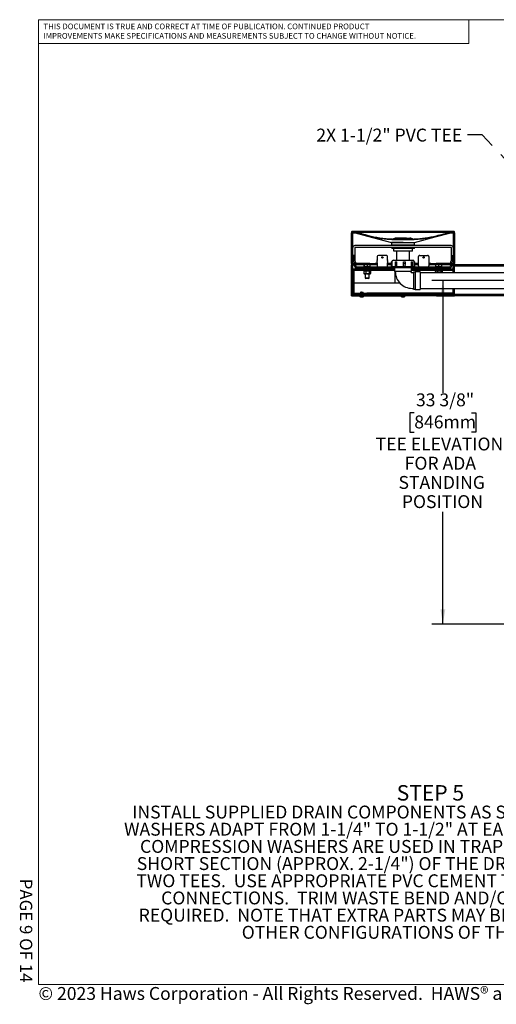
# Model space of a CAD drawing. Units: inches. Extents: x 0.2 to 10.8, y 0.2 to 8.2.
# Drawn here: x 0.2 to 4, y 0.2 to 8.2 of the extents above; entities that cross this region are included whole.
import ezdxf

# ---------------------------------------------------------------- set-up
doc = ezdxf.new("R2010")
doc.units = ezdxf.units.IN
doc.header["$MEASUREMENT"] = 0
doc.linetypes.add('PHANTOM', pattern=[0.5, 0.25, -0.05, 0.05, -0.05, 0.05, -0.05])
for name, color, linetype, lineweight in [('BORDER', 7, 'Continuous', 35), ('DIM', 7, 'Continuous', 25), ('TXT', 7, 'PHANTOM', 50)]:
    doc.layers.add(name, color=color, linetype=linetype, lineweight=lineweight)
doc.layers.add('PAGE_NUMBERS', color=7, linetype='Continuous')
doc.styles.add('SLDTEXTSTYLE0', font='ARIAL.TTF', dxfattribs={"width": 0.948})
doc.styles.add('SLDTEXTSTYLE1', font='ARIALBD.TTF', dxfattribs={"width": 0.948})
doc.styles.add('SLDTEXTSTYLE2', font='ARIAL.TTF')
doc.styles.get("Standard").update_dxf_attribs({"font": 'ARIAL.TTF'})
doc.dimstyles.new('SLDDIMSTYLE0', dxfattribs={"dimtxt": 0.101115, "dimasz": 0.12, "dimexe": 0, "dimexo": 0.0625, "dimgap": 0.025279, "dimtad": 0, "dimtih": 1, "dimtoh": 1, "dimdec": 6, "dimlfac": 12, "dimrnd": 1e-09, "dimzin": 12, "dimdsep": 46, "dimlunit": 5, "dimtxsty": 'SLDTEXTSTYLE0', "dimsah": 1, "dimcen": 0.09, "dimadec": 0, "dimazin": 3, "dimtfac": 1, "dimtdec": 3, "dimtofl": 0, "dimtmove": 0, "dimatfit": 3, "dimfxl": 0, "dimfrac": 2, "dimtolj": 1, "dimtzin": 12, "dimarcsym": 0})
doc.dimstyles.new('SLDDIMSTYLE1', dxfattribs={"dimtxt": 0.18, "dimasz": 0.12, "dimexe": 0, "dimexo": 0.0625, "dimgap": 0, "dimtad": 0, "dimtih": 1, "dimtoh": 1, "dimdec": 0, "dimrnd": 1e-09, "dimzin": 0, "dimdsep": 46, "dimlunit": 5, "dimtxsty": 'Standard', "dimsah": 1, "dimcen": 0.09, "dimadec": 0, "dimazin": 0, "dimtfac": 0.12, "dimtdec": 0, "dimtofl": 0, "dimtmove": 0, "dimatfit": 3, "dimfxl": 0, "dimfrac": 2, "dimtolj": 1, "dimtzin": 0, "dimarcsym": 0})

# ---------------------------------------------------------------- blocks, each defined once
blk = doc.blocks.new('SW_NOTE_0_8')
at = {"layer": 'TXT', "color": 0, "attachment_point": 2}
for s, insert, char_height, style in [('STEP 5', (0.293, 0.1611), 0.125, 'SLDTEXTSTYLE1'), ('INSTALL SUPPLIED DRAIN COMPONENTS AS SHOWN.  RED COMPRESSION', (0.3119, -0.0046), 0.104167, 'SLDTEXTSTYLE0'), ('WASHERS ADAPT FROM 1-1/4" TO 1-1/2" AT EACH DRAIN TAIL PIECE.  BLACK', (0.3142, -0.1435), 0.104167, 'SLDTEXTSTYLE0'), ('COMPRESSION WASHERS ARE USED IN TRAP ADAPTERS AT TEES.  CUT A', (0.317, -0.2824), 0.104167, 'SLDTEXTSTYLE0'), ('SHORT SECTION (APPROX. 2-1/4") OF THE DRAIN PIPE TO CONNECT THE ', (0.3052, -0.4213), 0.104167, 'SLDTEXTSTYLE0'), ('TWO TEES.  USE APPROPRIATE PVC CEMENT TO MAKE SOLVENT CEMENT', (0.3119, -0.5602), 0.104167, 'SLDTEXTSTYLE0'), ('CONNECTIONS.  TRIM WASTE BEND AND/OR TAIL PIECE LENGTH IF', (0.3078, -0.6991), 0.104167, 'SLDTEXTSTYLE0'), ('REQUIRED.  NOTE THAT EXTRA PARTS MAY BE INCLUDED TO FACILITATE', (0.3076, -0.8379), 0.104167, 'SLDTEXTSTYLE0'), ('OTHER CONFIGURATIONS OF THIS FOUNTAIN.', (0.2944, -0.9768), 0.104167, 'SLDTEXTSTYLE0')]:
    blk.add_mtext(s, dxfattribs=dict(at, insert=insert, char_height=char_height, style=style))
blk = doc.blocks.new('SW_NOTE_0_9')
at = {"color": 0, "linetype": 'Continuous', "lineweight": 0, "char_height": 0.046, "attachment_point": 1, "style": 'SLDTEXTSTYLE2'}
for s, insert in [('THIS DOCUMENT IS TRUE AND CORRECT AT TIME OF PUBLICATION. CONTINUED PRODUCT', (0, 0.0593)), ('IMPROVEMENTS MAKE SPECIFICATIONS AND MEASUREMENTS SUBJECT TO CHANGE WITHOUT NOTICE.', (0, -0.0171))]:
    blk.add_mtext(s, dxfattribs=dict(at, insert=insert))
blk = doc.blocks.new('SW_HATCH_0')
at = {"color": 0, "linetype": 'Continuous', "lineweight": 18}
for p, q in [((-2.5733, 3.0835), (-2.5833, 3.0735)), ((-2.5537, 3.1032), (-2.5566, 3.1003)), ((-2.4125, 3.0676), (-2.4149, 3.0651)), ((-2.2562, 3.0471), (-2.2592, 3.0441)), ((-2.0796, 3.047), (-2.0827, 3.0438)), ((-1.8692, 3.0805), (-1.8734, 3.0764)), ((-1.75, 3.023), (-1.76, 3.013)), ((-2.5733, 2.9067), (-2.5833, 2.8967)), ((-2.5631, 2.917), (-2.5718, 2.9082)), ((-2.4972, 2.8061), (-2.5071, 2.7962)), ((-2.4805, 2.8228), (-2.4905, 2.8128)), ((-1.7559, 2.8403), (-1.76, 2.8362)), ((-1.7529, 2.8433), (-1.7559, 2.8403)), ((-1.5791, 2.8403), (-1.5891, 2.8303)), ((-1.4023, 2.8403), (-1.4123, 2.8303)), ((-2.5733, 2.73), (-2.5833, 2.72)), ((-2.5237, 2.6028), (-2.5337, 2.5928)), ((-2.3469, 2.6028), (-2.3569, 2.5928)), ((-2.1702, 2.6028), (-2.1802, 2.5928)), ((-1.9934, 2.6028), (-2.0034, 2.5928)), ((-1.6398, 2.6028), (-1.6498, 2.5928)), ((-1.4631, 2.6028), (-1.4731, 2.5928))]:
    blk.add_line(p, q, dxfattribs=at)
blk = doc.blocks.new('_D')
at = {"layer": 'DIM'}
for p, q in [((4.9681, 6.0826), (3.5104, 6.0826)), ((3.6004, 6.0826), (3.6004, 5.1754)), ((3.3689, 5.0133), (3.3342, 5.0133)), ((3.3342, 5.0133), (3.3342, 4.8581)), ((3.8319, 5.0133), (3.8666, 5.0133)), ((3.8666, 5.0133), (3.8666, 4.8581)), ((3.3342, 4.8581), (3.3689, 4.8581)), ((3.8666, 4.8581), (3.8319, 4.8581)), ((3.6004, 3.3065), (3.6004, 4.2138)), ((4.5514, 3.3065), (3.5104, 3.3065))]:
    blk.add_line(p, q, dxfattribs=at)
for points in [[(3.6004, 6.0826), (3.5804, 5.9626), (3.6204, 5.9626)], [(3.6004, 3.3065), (3.6204, 3.4265), (3.5804, 3.4265)]]:
    blk.add_solid(points, dxfattribs=at)
at = {"layer": 'DIM', "attachment_point": 1, "style": 'SLDTEXTSTYLE0'}
for s, insert, char_height in [('33 3/8"', (3.3828, 5.1708), 0.10417), ('846mm', (3.3689, 4.9923), 0.10417), ('TEE ELEVATION', (3.0564, 4.8139), 0.104167), ('FOR ADA', (3.2918, 4.6586), 0.10417), ('STANDING', (3.2416, 4.5033), 0.10417), ('POSITION', (3.2686, 4.348), 0.10417)]:
    blk.add_mtext(s, dxfattribs=dict(at, insert=insert, char_height=char_height))

msp = doc.modelspace()

# ---------------------------------------------------------------- linework, layer by layer
at = {"color": 7, "linetype": 'Continuous', "lineweight": 18}
for p in [(3.809927, 8.19207317), (0.329927, 8)]:
    msp.add_line(p, (3.809927, 8.00075919), dxfattribs=at)
at = {"color": 7, "linetype": 'Continuous', "lineweight": 25}
for p, q in [((2.86144974, 6.46994472), (2.87144975, 6.46994472)), ((2.86144974, 6.21994474), (2.86144974, 6.46994472)), ((3.0068665, 6.48077808), (2.86686637, 6.48077808)), ((2.86924391, 6.47403833), (2.8682022, 6.47334744)), ((2.868466, 6.47717286), (2.87509134, 6.4713222)), ((2.87090201, 6.47153819), (2.86924391, 6.47403833)), ((2.86924391, 6.47403833), (2.87201568, 6.47403833)), ((2.86986029, 6.4708473), (2.87090201, 6.47153819)), ((2.87708657, 6.47356255), (2.87045184, 6.47942153)), ((2.87090201, 6.47153819), (2.87484671, 6.47153819)), ((2.87144975, 6.21994474), (2.87144975, 6.46994472)), ((2.87873196, 6.46994472), (2.87144975, 6.46994472)), ((2.87873196, 6.46994472), (2.89027664, 6.46994472)), ((2.87874135, 6.47293639), (2.89027664, 6.47293639)), ((2.89027664, 6.47293639), (2.89293148, 6.47259496)), ((2.89027664, 6.46994472), (2.89217449, 6.46970067)), ((2.91537278, 6.46365035), (2.89217449, 6.46970067)), ((2.9161063, 6.46655079), (2.89293148, 6.47259496)), ((3.0068665, 6.47293639), (2.89297411, 6.47293639)), ((2.95042923, 6.45564616), (2.91537278, 6.46365035)), ((2.97298552, 6.44973438), (2.95042923, 6.45564616)), ((2.97377477, 6.45284984), (2.95124078, 6.45879349)), ((2.99848939, 6.44242069), (2.97298552, 6.44973438)), ((2.99933496, 6.44529347), (2.97377477, 6.45284984)), ((3.54936644, 6.48077808), (3.0068665, 6.48077808)), ((3.5493772, 6.47293639), (3.0068665, 6.47293639)), ((3.68936637, 6.48077808), (3.54936644, 6.48077808)), ((3.66275763, 6.47293639), (3.5493772, 6.47293639)), ((3.66330127, 6.47259496), (3.6659561, 6.47293639)), ((3.66405826, 6.46970067), (3.6659561, 6.46994472)), ((3.6659561, 6.47293639), (3.6774914, 6.47293639)), ((3.6659561, 6.46994472), (3.67750088, 6.46994472)), ((3.68478309, 6.46994472), (3.67750088, 6.46994472)), ((3.6857809, 6.47942153), (3.67914627, 6.47356255)), ((3.6811415, 6.4713222), (3.68776675, 6.47717286)), ((3.68138604, 6.47153819), (3.68533084, 6.47153819)), ((3.68421716, 6.47403833), (3.68698903, 6.47403833)), ((3.68478309, 6.46994472), (3.68478309, 6.21994474)), ((3.68478309, 6.46994472), (3.6947831, 6.46994472)), ((3.68698903, 6.47403833), (3.68533084, 6.47153819)), ((3.68533084, 6.47153819), (3.68637265, 6.4708473)), ((3.68803074, 6.47334744), (3.68698903, 6.47403833)), ((3.6947831, 6.46994472), (3.6947831, 6.21994474)), ((3.18436631, 6.39161145), (3.18436631, 6.37077808)), ((3.18436631, 6.39161145), (3.18436631, 6.38640308)), ((3.27811632, 6.39161145), (3.18436631, 6.39161145)), ((3.18436631, 6.39161145), (3.346392, 6.39161145)), ((3.18436631, 6.37077808), (3.346392, 6.37077808)), ((3.20986646, 6.37077808), (3.20986646, 6.3661948)), ((3.30712724, 6.42585312), (3.22228312, 6.42585312)), ((3.25078306, 6.42688506), (3.2516783, 6.42585312)), ((3.30544979, 6.42688506), (3.25078306, 6.42688506)), ((3.27811632, 6.39161145), (3.37186633, 6.39161145)), ((3.30455454, 6.42585312), (3.30544979, 6.42688506)), ((3.30712724, 6.42585312), (3.33394972, 6.42585312)), ((3.34636638, 6.3661948), (3.34636638, 6.37077808)), ((3.346392, 6.39161145), (3.37186633, 6.39161145)), ((3.346392, 6.37077808), (3.37186633, 6.37077808)), ((3.37186633, 6.37077808), (3.37186633, 6.39161145)), ((3.37186633, 6.38640308), (3.37186633, 6.39161145)), ((2.887033, 6.34806974), (2.887033, 6.24252812)), ((3.66669969, 6.3661948), (2.88953315, 6.3661948)), ((3.66669969, 6.3505698), (2.88953315, 6.3505698)), ((3.18644974, 6.3505698), (3.18644974, 6.34223639)), ((3.36978311, 6.34223639), (3.18644974, 6.34223639)), ((3.20270374, 6.32140312), (3.20270374, 6.34223639)), ((3.20882808, 6.32140312), (3.20270374, 6.32140312)), ((3.27090627, 6.32140312), (3.20882808, 6.32140312)), ((3.22644977, 6.32140312), (3.22644977, 6.24719475)), ((3.28340545, 6.32140312), (3.27090627, 6.32140312)), ((3.34631886, 6.32140312), (3.28340545, 6.32140312)), ((3.32978307, 6.24719475), (3.32978307, 6.32140312)), ((3.3526937, 6.32140312), (3.34631886, 6.32140312)), ((3.35352891, 6.32140312), (3.3526937, 6.32140312)), ((3.35352891, 6.32140312), (3.35352891, 6.34223639)), ((3.36978311, 6.34223639), (3.36978311, 6.3505698)), ((3.66919974, 6.24252812), (3.66919974, 6.34806974)), ((2.87144975, 6.21994474), (2.86144974, 6.21994474)), ((2.86144974, 5.95994475), (2.86144974, 6.20994478)), ((2.87144975, 6.20994478), (2.86144974, 6.20994478)), ((2.86436642, 6.20994478), (2.86436642, 6.21994474)), ((2.86436642, 6.21994474), (2.88144976, 6.21994474)), ((2.86436642, 6.20994478), (2.88144976, 6.20994478)), ((2.87144975, 5.95994475), (2.87144975, 6.20994478)), ((2.87294964, 6.24971802), (2.87294964, 6.28661145)), ((2.88294965, 6.28661145), (2.87294964, 6.28661145)), ((2.88325296, 6.23216599), (2.87807529, 6.23734365)), ((2.88144976, 6.20994478), (2.88144976, 6.21994474)), ((2.8854498, 6.21994474), (2.88144976, 6.21994474)), ((2.8854498, 6.20994478), (2.88144976, 6.20994478)), ((2.88294965, 6.24971802), (2.88294965, 6.28661145)), ((2.89032416, 6.23923705), (2.8851465, 6.24441472)), ((2.8854498, 6.20244477), (2.8854498, 6.22686268)), ((2.89544981, 6.20244477), (2.89544981, 6.22686268)), ((2.89544981, 6.21994474), (2.8997555, 6.21994474)), ((2.8997555, 6.20994478), (2.89544981, 6.20994478)), ((3.0089773, 6.21994474), (2.8997555, 6.21994474)), ((2.9643315, 6.20994478), (2.8997555, 6.20994478)), ((2.9643315, 6.19376221), (2.9643315, 6.21095423)), ((2.9655189, 6.21327808), (2.96507226, 6.21302025)), ((2.96598941, 6.19376221), (2.96598941, 6.21095423)), ((2.99019089, 6.19376221), (2.99019089, 6.21095423)), ((3.0089773, 6.21994474), (3.05317137, 6.21994474)), ((3.01199391, 6.21302025), (3.01154726, 6.21327808)), ((3.01273447, 6.19376221), (3.01273447, 6.21095423)), ((3.05317137, 6.20994478), (3.01273447, 6.20994478)), ((3.06978303, 6.21994474), (3.05317137, 6.21994474)), ((3.06978303, 6.20994478), (3.05317137, 6.20994478)), ((3.06978303, 6.27661144), (3.06978303, 6.24971802)), ((3.06978303, 6.24441472), (3.06978303, 6.24971802)), ((3.06978303, 6.24441472), (3.06978303, 6.23923705)), ((3.06978303, 6.22686268), (3.06978303, 6.23923705)), ((3.06978303, 6.22686268), (3.06978303, 6.20244477)), ((3.1431165, 6.28661145), (3.07978304, 6.28661145)), ((3.15311631, 6.24971802), (3.15311631, 6.27661144)), ((3.15311631, 6.24971802), (3.15311631, 6.24441472)), ((3.15311631, 6.23923705), (3.15311631, 6.24441472)), ((3.15311631, 6.23923705), (3.15311631, 6.22686268)), ((3.15311631, 6.20244477), (3.15311631, 6.22686268)), ((3.18178892, 6.21994474), (3.15311631, 6.21994474)), ((3.18178892, 6.20994478), (3.15311631, 6.20994478)), ((3.18178892, 6.23469474), (3.18178892, 6.19511143)), ((3.18178892, 6.23469474), (3.18968145, 6.23469474)), ((3.18811644, 6.23552809), (3.18811644, 6.23469474)), ((3.18968145, 6.19511143), (3.18968145, 6.23469474)), ((3.19978315, 6.24719475), (3.3564497, 6.24719475)), ((3.21499739, 6.23469474), (3.21499739, 6.19511143)), ((3.21499739, 6.23469474), (3.22739977, 6.23469474)), ((3.22739977, 6.19511143), (3.22739977, 6.23469474)), ((3.28116578, 6.20457117), (3.28116578, 6.23469474)), ((3.28314498, 6.23469474), (3.28116578, 6.23469474)), ((3.28314498, 6.23469474), (3.29073538, 6.23469474)), ((3.29073538, 6.23469474), (3.29685307, 6.23469474)), ((3.29475067, 6.20307431), (3.29684622, 6.22210164)), ((3.29685307, 6.22222885), (3.29685307, 6.23469474)), ((3.34387914, 6.23469474), (3.34387914, 6.19511143)), ((3.34387914, 6.23469474), (3.35525252, 6.23469474)), ((3.35525252, 6.19511143), (3.35525252, 6.23469474)), ((3.36806458, 6.23469474), (3.37444392, 6.23469474)), ((3.3681164, 6.19511143), (3.3681164, 6.23552809)), ((3.37444392, 6.19511143), (3.37444392, 6.23469474)), ((3.40311644, 6.21994474), (3.37444392, 6.21994474)), ((3.40311644, 6.20994478), (3.37444392, 6.20994478)), ((3.40311644, 6.24971802), (3.40311644, 6.27661144)), ((3.40311644, 6.24441472), (3.40311644, 6.24971802)), ((3.40311644, 6.23923705), (3.40311644, 6.24441472)), ((3.40311644, 6.22686268), (3.40311644, 6.23923705)), ((3.40311644, 6.20244477), (3.40311644, 6.22686268)), ((3.41311644, 6.28661145), (3.4764497, 6.28661145)), ((3.48644971, 6.27661144), (3.48644971, 6.24971802)), ((3.48644971, 6.24971802), (3.48644971, 6.24441472)), ((3.48644971, 6.24441472), (3.48644971, 6.23923705)), ((3.48644971, 6.23923705), (3.48644971, 6.22686268)), ((3.48644971, 6.22686268), (3.48644971, 6.20244477)), ((3.50306138, 6.21994474), (3.48644971, 6.21994474)), ((3.50306138, 6.20994478), (3.48644971, 6.20994478)), ((3.50306138, 6.21994474), (3.54725554, 6.21994474)), ((3.54392517, 6.20994478), (3.50306138, 6.20994478)), ((3.54392517, 6.19376221), (3.54392517, 6.21095423)), ((3.65647724, 6.21994474), (3.54725554, 6.21994474)), ((3.56696683, 6.19376221), (3.56696683, 6.21095423)), ((3.59074132, 6.19376221), (3.59074132, 6.21095423)), ((3.59147425, 6.19376221), (3.59147425, 6.21095423)), ((3.65647724, 6.20994478), (3.59147425, 6.20994478)), ((3.65647724, 6.21994474), (3.66078303, 6.21994474)), ((3.66078303, 6.20994478), (3.65647724, 6.20994478)), ((3.66078303, 6.22686268), (3.66078303, 6.20244477)), ((3.67108634, 6.24441472), (3.66590868, 6.23923705)), ((3.67078304, 6.22686268), (3.67078304, 6.20244477)), ((3.67478308, 6.21994474), (3.67078304, 6.21994474)), ((3.67478308, 6.20994478), (3.67078304, 6.20994478)), ((3.67815745, 6.23734365), (3.67297979, 6.23216599)), ((3.67328309, 6.28661145), (3.67328309, 6.24971802)), ((3.67328309, 6.28661145), (3.6832831, 6.28661145)), ((3.67478308, 6.21994474), (3.67478308, 6.20994478)), ((3.67478308, 6.21994474), (3.69186642, 6.21994474)), ((3.67478308, 6.20994478), (3.69186642, 6.20994478)), ((3.6832831, 6.28661145), (3.6832831, 6.24971802)), ((3.6947831, 6.21994474), (3.68478309, 6.21994474)), ((3.68478309, 6.20994478), (3.6947831, 6.20994478)), ((3.68478309, 6.17352811), (3.68478309, 6.20994478)), ((3.69186642, 6.21994474), (3.69186642, 6.20994478)), ((3.6947831, 6.19994477), (3.6947831, 6.20994478)), ((4.61144974, 6.20994478), (3.6947831, 6.20994478)), ((3.6947831, 6.17352811), (3.6947831, 6.20994478)), ((2.87196679, 5.98491143), (2.87196679, 6.16331143)), ((2.87613364, 6.16581143), (2.87613364, 6.1757781)), ((2.96155015, 6.1757781), (2.87613364, 6.1757781)), ((2.96155015, 6.16581143), (2.87613364, 6.16581143)), ((2.88193356, 5.98491143), (2.88193356, 6.16331143)), ((3.01044982, 6.19244476), (2.90544982, 6.19244476)), ((3.01044982, 6.18244476), (2.90544982, 6.18244476)), ((2.95728298, 6.16452811), (2.95728298, 6.16244474)), ((2.95728298, 6.16244474), (2.96173788, 6.16082331)), ((3.01744691, 6.16244474), (2.95728298, 6.16244474)), ((3.01629041, 6.16577809), (2.95853315, 6.16577809)), ((2.96155015, 6.16581143), (2.96155015, 6.1757781)), ((3.0758227, 6.1757781), (2.96155015, 6.1757781)), ((3.0758227, 6.16581143), (2.96155015, 6.16581143)), ((2.96173788, 6.16091219), (2.96173788, 6.13953626)), ((2.96322448, 6.13853713), (2.96511646, 6.13744476)), ((2.96598941, 6.19376221), (2.9643315, 6.19376221)), ((2.97000646, 6.13744476), (2.96511646, 6.13744476)), ((2.96519976, 6.19376221), (2.96519976, 6.19244476)), ((2.99019089, 6.19376221), (2.96598941, 6.19376221)), ((2.99167259, 6.13744476), (2.97000646, 6.13744476)), ((2.97291727, 6.18244476), (2.97291727, 6.1757781)), ((2.97291727, 6.16581143), (2.97291727, 6.16577809)), ((2.97291727, 6.13744476), (2.97291727, 6.10281061)), ((2.97827504, 6.16091219), (2.97827504, 6.13953626)), ((3.01273447, 6.19376221), (2.99019089, 6.19376221)), ((3.01019912, 6.13744476), (2.99167259, 6.13744476)), ((3.00414889, 6.1757781), (3.00414889, 6.18244476)), ((3.00414889, 6.16577809), (3.00414889, 6.16581143)), ((3.00414889, 6.10281061), (3.00414889, 6.13744476)), ((3.00507015, 6.16091219), (3.00507015, 6.13953626)), ((3.01194971, 6.13744476), (3.01019912, 6.13744476)), ((3.01044982, 6.18244476), (3.01044982, 6.19244476)), ((3.05849003, 6.19244476), (3.01044982, 6.19244476)), ((3.05849003, 6.18244476), (3.01044982, 6.18244476)), ((3.0118664, 6.19244476), (3.0118664, 6.19376221)), ((3.01194971, 6.13744476), (3.01384169, 6.13853713)), ((3.01384443, 6.16028324), (3.01978299, 6.16244474)), ((3.01532809, 6.16082331), (3.01532809, 6.13953626)), ((3.01629041, 6.16577809), (3.01853301, 6.16577809)), ((3.01978299, 6.16244474), (3.01744691, 6.16244474)), ((3.01978299, 6.16244474), (3.01978299, 6.16452811)), ((3.05849003, 6.18244476), (3.05849003, 6.19244476)), ((3.20605454, 6.19244476), (3.05849003, 6.19244476)), ((3.20936643, 6.18244476), (3.05849003, 6.18244476)), ((3.06978303, 6.20244477), (3.06978303, 6.19244476)), ((3.0758227, 6.16581143), (3.0758227, 6.1757781)), ((3.20936643, 6.1757781), (3.0758227, 6.1757781)), ((3.20936643, 6.16581143), (3.0758227, 6.16581143)), ((3.15311631, 6.19244476), (3.15311631, 6.20244477)), ((3.18178892, 6.19511143), (3.18968145, 6.19511143)), ((3.21499739, 6.19511143), (3.18968145, 6.19511143)), ((3.20755346, 6.19511143), (3.20460393, 6.1930763)), ((3.20936643, 6.18969475), (3.20936643, 6.15802812)), ((3.20936643, 6.15802812), (3.21186639, 6.15552812)), ((3.20936643, 6.15802812), (3.34686641, 6.15802812)), ((3.2105595, 6.18948643), (3.34686641, 6.18948643)), ((3.34436646, 6.15552812), (3.21186639, 6.15552812)), ((3.21499739, 6.19511143), (3.22739977, 6.19511143)), ((3.21561632, 6.06411145), (3.21561632, 6.15552812)), ((3.28802794, 6.19511143), (3.22739977, 6.19511143)), ((3.34387914, 6.19511143), (3.28802794, 6.19511143)), ((3.34387914, 6.19511143), (3.35525252, 6.19511143)), ((3.34436646, 6.15552812), (3.34686641, 6.15802812)), ((3.34686641, 6.19281974), (3.34686641, 6.1932238)), ((3.34912368, 6.19127531), (3.34686641, 6.1928324)), ((3.34686641, 6.18948643), (3.34910608, 6.1910469)), ((3.34686641, 6.15802812), (3.34686641, 6.18948643)), ((3.49774282, 6.18244476), (3.34686641, 6.18244476)), ((3.47914541, 6.1757781), (3.34686641, 6.1757781)), ((3.47914541, 6.16581143), (3.34686641, 6.16581143)), ((3.49774282, 6.19244476), (3.34742823, 6.19244476)), ((3.36353303, 6.14511143), (3.35103306, 6.14511143)), ((3.3681164, 6.19511143), (3.35525252, 6.19511143)), ((3.37561646, 6.15136141), (3.36353303, 6.15136141)), ((3.36353303, 6.15136141), (3.36353303, 6.01386144)), ((3.36806458, 6.19511143), (3.37444392, 6.19511143)), ((3.4172831, 6.15344474), (3.37561646, 6.15344474)), ((3.37561646, 6.15344474), (3.37561646, 6.01177811)), ((3.40311644, 6.20244477), (3.40311644, 6.19244476)), ((3.4172831, 6.15344474), (3.4172831, 6.01177811)), ((4.57494972, 6.14511143), (3.4172831, 6.14511143)), ((3.47914541, 6.16581143), (3.47914541, 6.1757781)), ((3.5774787, 6.1757781), (3.47914541, 6.1757781)), ((3.5774787, 6.16581143), (3.47914541, 6.16581143)), ((3.48644971, 6.19244476), (3.48644971, 6.20244477)), ((3.49774282, 6.18244476), (3.49774282, 6.19244476)), ((3.54578303, 6.19244476), (3.49774282, 6.19244476)), ((3.54578303, 6.18244476), (3.49774282, 6.18244476)), ((3.53644976, 6.16452811), (3.53644976, 6.16244474)), ((3.53644976, 6.16244474), (3.54098972, 6.16079231)), ((3.59894976, 6.16244474), (3.53644976, 6.16244474)), ((3.53769973, 6.16577809), (3.59769969, 6.16577809)), ((3.54098972, 6.16091219), (3.54098972, 6.14511143)), ((3.56696683, 6.19376221), (3.54392517, 6.19376221)), ((3.54436644, 6.19376221), (3.54436644, 6.19244476)), ((3.54578303, 6.19244476), (3.54578303, 6.18244476)), ((3.65078302, 6.19244476), (3.54578303, 6.19244476)), ((3.65078302, 6.18244476), (3.54578303, 6.18244476)), ((3.55208395, 6.18244476), (3.55208395, 6.1757781)), ((3.55208395, 6.16581143), (3.55208395, 6.16577809)), ((3.557988, 6.16091219), (3.557988, 6.14511143)), ((3.59074132, 6.19376221), (3.56696683, 6.19376221)), ((3.5774787, 6.16581143), (3.5774787, 6.1757781)), ((3.68363353, 6.1757781), (3.5774787, 6.1757781)), ((3.68363353, 6.16581143), (3.5774787, 6.16581143)), ((3.58331557, 6.1757781), (3.58331557, 6.18244476)), ((3.58331557, 6.16577809), (3.58331557, 6.16581143)), ((3.58469804, 6.16091219), (3.58469804, 6.14511143)), ((3.59147425, 6.19376221), (3.59074132, 6.19376221)), ((3.59103308, 6.19244476), (3.59103308, 6.19376221)), ((3.59279482, 6.16020453), (3.59894976, 6.16244474)), ((3.5944097, 6.16079231), (3.5944097, 6.14511143)), ((3.59894976, 6.16244474), (3.59894976, 6.16452811)), ((3.68363353, 6.16581143), (3.68363353, 6.1757781)), ((3.68478309, 6.17352811), (3.6947831, 6.17352811)), ((3.68478309, 6.15269474), (3.68478309, 6.17352811)), ((3.68478309, 6.14511143), (3.68478309, 6.15269474)), ((4.61144974, 6.19994477), (3.6947831, 6.19994477)), ((3.6947831, 6.15269474), (3.6947831, 6.17352811)), ((3.6947831, 6.14511143), (3.6947831, 6.15269474)), ((2.88193356, 6.06411145), (3.25112977, 6.06411145)), ((2.97291727, 6.10281061), (2.97703308, 6.09869475)), ((2.98949041, 6.10281061), (2.97291727, 6.10281061)), ((2.98923815, 6.09869475), (2.97703308, 6.09869475)), ((3.00003308, 6.09869475), (2.98923815, 6.09869475)), ((3.00414889, 6.10281061), (2.98949041, 6.10281061)), ((3.00003308, 6.09869475), (3.00414889, 6.10281061)), ((2.88061631, 5.96244475), (2.88061631, 5.97244476)), ((2.88061631, 5.97244476), (4.58894972, 5.97244476)), ((2.88443351, 5.98241143), (2.97655026, 5.98241143)), ((2.93684551, 5.98852809), (2.93436648, 5.98604892)), ((2.93436648, 5.98604892), (2.93436648, 5.98241143)), ((2.93436648, 5.98604892), (2.94083128, 5.98604892)), ((2.94177169, 5.98852809), (2.93684551, 5.98852809)), ((2.94083128, 5.98604892), (2.95519975, 5.98604892)), ((2.94177169, 5.98852809), (2.95272053, 5.98852809)), ((2.95519975, 5.98604892), (2.95272053, 5.98852809)), ((2.95519975, 5.98241143), (2.95519975, 5.98604892)), ((2.97655026, 5.98241143), (2.98655027, 5.98241143)), ((2.98655027, 5.98241143), (2.98655027, 5.97244476)), ((3.68269977, 5.98077807), (2.98655027, 5.98077807)), ((3.21561632, 5.97244476), (3.21561632, 5.98077807)), ((3.34061633, 5.98077807), (3.34061633, 5.97244476)), ((3.35103306, 6.02011142), (3.36353303, 6.02011142)), ((3.36353303, 6.01386144), (3.37561646, 6.01386144)), ((3.37561646, 6.01177811), (3.4172831, 6.01177811)), ((3.4172831, 6.02011142), (4.57494972, 6.02011142)), ((3.68269977, 6.02011142), (3.68269977, 5.98077807)), ((3.68478309, 5.97494477), (3.68478309, 6.02011142)), ((3.68478309, 5.97494477), (3.6947831, 5.97494477)), ((3.68478309, 5.97244476), (3.68478309, 5.97494477)), ((3.6947831, 5.97494477), (3.6947831, 6.02011142)), ((3.6947831, 5.97244476), (3.6947831, 5.97494477)), ((2.86144974, 5.95994475), (2.87144975, 5.95994475)), ((2.87144975, 5.95994475), (2.92657466, 5.95994475)), ((2.88061631, 5.96244475), (4.58894972, 5.96244475)), ((2.92657466, 5.96244475), (2.92657466, 5.95986145)), ((2.92657466, 5.95986145), (2.93787529, 5.95986145)), ((2.93436648, 5.95144478), (2.94083128, 5.95144478)), ((2.93787529, 5.95986145), (2.96299138, 5.95986145)), ((2.94083128, 5.95144478), (2.95519975, 5.95144478)), ((2.96299138, 5.95986145), (2.96299138, 5.96244475)), ((2.96299138, 5.95994475), (3.00728303, 5.95994475)), ((3.00728303, 5.95994475), (3.25990816, 5.95994475)), ((3.25990816, 5.96244475), (3.25990816, 5.95986145)), ((3.25990816, 5.95986145), (3.26815738, 5.95986145)), ((3.26769979, 5.95144478), (3.27241907, 5.95144478)), ((3.26815738, 5.95986145), (3.29632468, 5.95986145)), ((3.27241907, 5.95144478), (3.28853306, 5.95144478)), ((3.29632468, 5.95986145), (3.29632468, 5.96244475)), ((3.54894972, 5.95994475), (3.29632468, 5.95994475)), ((3.54894972, 5.95994475), (3.68478309, 5.95994475)), ((3.68478309, 5.95994475), (3.68478309, 5.96244475)), ((3.68478309, 5.95994475), (3.6947831, 5.95994475)), ((3.6947831, 5.95994475), (3.6947831, 5.96244475)), ((4.59578308, 5.95994475), (3.6947831, 5.95994475))]:
    msp.add_line(p, q, dxfattribs=at)
at = {"color": 7, "linetype": 'Continuous', "lineweight": 25, "flags": 128}
for points in [[(2.8921829, 6.46969314), (2.99200288, 6.44301771), (3.18436553, 6.39161145)], [(3.37186731, 6.39161145), (3.53674964, 6.43567391), (3.66407048, 6.46969871)], [(3.29684622, 6.22210164), (3.29683899, 6.22204796), (3.2966583, 6.22156852), (3.29627443, 6.2211186), (3.2956993, 6.22071199), (3.29495053, 6.22036102), (3.2940504, 6.2200763), (3.29302668, 6.21986652), (3.29191026, 6.21973804), (3.29073538, 6.21969477)], [(3.34684803, 6.19321119), (3.34926546, 6.19487867), (3.34960279, 6.19511143)]]:
    msp.add_lwpolyline(points, dxfattribs=at)
at = {"color": 7, "linetype": 'Continuous', "lineweight": 25}
for centre, radius in [((3.11144973, 6.27036142), 0.0052083), ((3.44478309, 6.27036144), 0.00520833)]:
    msp.add_circle(centre, radius, dxfattribs=at)
for centre, radius, start, end in [((2.86686639, 6.47536139), 0.00541665, 48.552716221, 179.99941082), ((2.86686648, 6.4753615), 0.00541673, 180.000562704, 303.552313948), ((2.86686648, 6.47536146), 0.0024167, 125.791291599, 303.55282427), ((2.86686635, 6.47536159), 0.00241652, 48.550193138, 125.790657159), ((2.87873228, 6.47544529), 0.00550057, 228.55362198, 269.996715521), ((2.87874149, 6.47543641), 0.00250002, 228.550295375, 269.996665947), ((3.67749116, 6.47543691), 0.00250052, 270.005430088, 311.445367502), ((3.67750076, 6.47544479), 0.00550007, 270.001313161, 311.448349338), ((3.6893664, 6.47536136), 0.00541671, 0.000964682, 131.447374738), ((3.68936642, 6.47536147), 0.00541668, 236.447916781, 359.999761676), ((3.68936645, 6.47536144), 0.00241667, 54.210572154, 131.448394199), ((3.68936647, 6.47536142), 0.00241667, 236.446497777, 54.211293211), ((3.22228335, 6.38418617), 0.04166696, 90.000316748, 129.084320753), ((3.33394949, 6.38418612), 0.041667, 51.831308942, 89.99967223), ((2.88953309, 6.3480698), 0.018125, 89.999808153, 176.114442649), ((2.88953322, 6.34806957), 0.00250022, 90.001686138, 179.996073076), ((3.66669975, 6.3480698), 0.018125, 3.885557351, 90.000191847), ((3.66669969, 6.34806974), 0.00250006, 0.000101663, 89.999898337), ((2.89044954, 6.249718), 0.0174999, 179.999918804, 225.000210324), ((2.89045022, 6.2497184), 0.00750056, 180.002844548, 224.999807365), ((2.87794924, 6.22686231), 0.00750056, 0.002844548, 44.999807365), ((2.87794991, 6.22686271), 0.0174999, 359.999918804, 45.000210324), ((3.07978317, 6.27661131), 0.01000014, 90.000743927, 179.999256073), ((3.14311651, 6.27661165), 0.0099998, 359.99883121, 90.000048343), ((3.19978314, 6.23552805), 0.0116667, 89.999969066, 179.999790841), ((3.2894744, 6.22787348), 0.00827534, 220.106020445, 278.764742767), ((3.3564497, 6.23552805), 0.0116667, 0.000209159, 90.000030934), ((3.41311641, 6.27661148), 0.00999997, 89.999787573, 180.000212427), ((3.47644974, 6.27661148), 0.00999997, 359.999787573, 90.000212427), ((3.67828293, 6.22686271), 0.0174999, 134.999789676, 180.000081196), ((3.67828296, 6.22686267), 0.00749992, 134.999216696, 179.999934684), ((3.66578317, 6.24971803), 0.00749992, 314.999216696, 359.999934684), ((3.6657832, 6.249718), 0.0174999, 314.999789676, 0.000081196), ((2.88443247, 6.16331171), 0.01246568, 131.738677915, 180.001281889), ((2.88443345, 6.16331154), 0.00249989, 89.998517083, 180.002603365), ((2.90544966, 6.20244462), 0.01999986, 179.999548486, 270.000451514), ((2.90544962, 6.20244457), 0.0099998, 179.998831218, 270.001168782), ((2.95853326, 6.16452781), 0.00125028, 90.004855254, 179.986181777), ((3.01853304, 6.16452815), 0.00124994, 359.998517054, 90.001482946), ((3.35103303, 6.15552813), 0.13541671, 180.000006386, 270.000014299), ((3.35103309, 6.15552819), 0.01041676, 180.000412201, 269.999856703), ((3.5376997, 6.16452815), 0.00124994, 89.998517054, 180.001482946), ((3.59769965, 6.16452798), 0.00125011, 0.006167938, 89.998313722), ((3.65078306, 6.20244474), 0.00999997, 269.999787573, 0.000212427), ((3.65078318, 6.20244462), 0.01999986, 269.999548486, 0.000451514), ((2.88443377, 5.98491174), 0.01246698, 180.001419587, 269.998805099), ((2.88443345, 5.98491132), 0.00249989, 179.997396635, 270.001482917), ((2.94478198, 5.96890207), 0.02032829, 206.406125228, 239.178523914), ((2.94478303, 5.96890277), 0.02032952, 300.823410338, 333.593374235), ((3.27811391, 5.96890037), 0.02032613, 206.403816536, 239.17939889), ((3.27811634, 5.96890277), 0.02032952, 300.823410338, 333.593374235)]:
    msp.add_arc(centre, radius, start, end, dxfattribs=at)
for points, knots in [([(2.94967009, 6.45475658), (2.94582048, 6.45575051), (2.93438492, 6.45870304), (2.92295499, 6.46167732), (2.91537278, 6.46365035)], [0, 0, 0, 0, 0.33663536011, 1, 1, 1, 1]), ([(2.95124078, 6.45879349), (2.94252295, 6.46056517), (2.93076672, 6.46295434), (2.91911714, 6.46581218), (2.9161063, 6.46655079)], [0, 0, 0, 0, 0.7415493419, 1, 1, 1, 1]), ([(2.97337252, 6.44869306), (2.969446, 6.4496909), (2.96154198, 6.45169953), (2.95364437, 6.45373319), (2.94967009, 6.45475658)], [0, 0, 0, 0, 0.49677515512, 1, 1, 1, 1]), ([(2.99848939, 6.44242069), (2.99758947, 6.44264183), (2.98920936, 6.44470112), (2.98084165, 6.44681034), (2.97337252, 6.44869306)], [0, 0, 0, 0, 0.10738754, 1, 1, 1, 1]), ([(3.66405826, 6.46970067), (3.62444193, 6.45922088), (3.57033806, 6.44490866), (3.50113285, 6.42911111), (3.45676663, 6.42153234), (3.41209723, 6.41604371), (3.35238471, 6.41238328), (3.2777514, 6.41147692), (3.20140315, 6.41250959), (3.13826367, 6.41626885), (3.08849478, 6.42232532), (3.04190605, 6.43147399), (3.01210722, 6.43898721), (2.99848939, 6.44242069)], [0, 0, 0, 0, 0.1823452824, 0.2490282371, 0.3157945058, 0.3825412386, 0.4491976078, 0.5818943217, 0.7145915189, 0.7888980964, 0.8632554952, 0.9375087806, 1, 1, 1, 1]), ([(3.66330127, 6.47259496), (3.62416517, 6.46225028), (3.57062631, 6.44809858), (3.50209601, 6.4323852), (3.45801031, 6.42475546), (3.41361857, 6.41920317), (3.35426233, 6.4155248), (3.28007117, 6.41457178), (3.20396159, 6.41552761), (3.14076891, 6.41915573), (3.09064729, 6.42504962), (3.043488, 6.43414644), (3.01326842, 6.44177578), (2.99933496, 6.44529347)], [0, 0, 0, 0, 0.1805669746, 0.2470187783, 0.313552932, 0.3800618682, 0.4464791775, 0.5787186637, 0.7109567106, 0.7859443345, 0.8609773661, 0.9359002795, 1, 1, 1, 1]), ([(2.98687528, 6.21095423), (2.98590466, 6.21127144), (2.98359496, 6.21202627), (2.98007531, 6.2127741), (2.97699626, 6.21305094), (2.97444224, 6.21304812), (2.97216547, 6.2128773), (2.96953586, 6.21244179), (2.96691456, 6.21180468), (2.965195, 6.21123853), (2.9643315, 6.21095423)], [0, 0, 0, 0, 0.132980253, 0.3164411076, 0.4672878554, 0.5347427062, 0.6490020468, 0.7642417572, 0.8816112942, 1, 1, 1, 1]), ([(2.9643315, 6.21095423), (2.96437887, 6.21117023), (2.96446673, 6.21157088), (2.96461348, 6.21211386), (2.96475606, 6.21254622), (2.96489678, 6.21282948), (2.96503417, 6.21302626), (2.96524213, 6.21305799), (2.96536994, 6.21290992), (2.96547389, 6.21274008), (2.96562685, 6.21238048), (2.96580567, 6.21177953), (2.96592298, 6.21125258), (2.96598941, 6.21095423)], [0, 0, 0, 0, 0.1436588334, 0.2664707615, 0.365690352, 0.4383647463, 0.4725514697, 0.5183016865, 0.5491699721, 0.5926171048, 0.6493251766, 0.8014517123, 1, 1, 1, 1]), ([(2.96598941, 6.21095423), (2.9680853, 6.21155354), (2.97231106, 6.21276189), (2.98058866, 6.2134387), (2.98647043, 6.21191685), (2.99019089, 6.21095423)], [0, 0, 0, 0, 0.26556953438, 0.535443332, 1, 1, 1, 1]), ([(2.99950939, 6.21293117), (2.99904447, 6.21297205), (2.99477662, 6.21334726), (2.99059837, 6.21208182), (2.98687528, 6.21095423)], [0, 0, 0, 0, 0.1089364344, 1, 1, 1, 1]), ([(2.99019089, 6.21095423), (2.99116151, 6.21127144), (2.99347121, 6.21202627), (2.99699079, 6.21277408), (3.00006984, 6.21305095), (3.00262379, 6.21304813), (3.00490056, 6.21287729), (3.00753017, 6.21244176), (3.01015149, 6.21180475), (3.01187104, 6.21123854), (3.01273447, 6.21095423)], [0, 0, 0, 0, 0.132981355, 0.3164437298, 0.4672832682, 0.5347471692, 0.6489989887, 0.764239654, 0.8816184133, 1, 1, 1, 1]), ([(3.01200212, 6.21301526), (3.0119664, 6.21303092), (3.01189311, 6.21306304), (3.01176638, 6.21299631), (3.01164133, 6.2128362), (3.01150443, 6.21254863), (3.01136019, 6.21212137), (3.01121326, 6.21157591), (3.01112465, 6.21117234), (3.01107676, 6.21095423)], [0, 0, 0, 0, 0.0461711682, 0.0947412868, 0.161929763, 0.2988603829, 0.4866462892, 0.722563051, 1, 1, 1, 1]), ([(3.54392517, 6.21095423), (3.54491746, 6.21127148), (3.54727998, 6.21202681), (3.5508769, 6.21277425), (3.55402267, 6.21305095), (3.55663267, 6.21304812), (3.55895924, 6.21287735), (3.56164665, 6.21244195), (3.56432567, 6.21180501), (3.56608413, 6.21123856), (3.56696683, 6.21095423)], [0, 0, 0, 0, 0.1328535963, 0.3163109946, 0.4672603947, 0.5347798102, 0.6491201073, 0.764399889, 0.8817361573, 1, 1, 1, 1]), ([(3.56696683, 6.21095423), (3.56797071, 6.21126605), (3.56993654, 6.21187669), (3.57293461, 6.21253797), (3.57544139, 6.21288917), (3.57747171, 6.21302771), (3.57901365, 6.21305803), (3.58056006, 6.21301199), (3.58231974, 6.21287345), (3.58428667, 6.21260603), (3.58645369, 6.21217358), (3.58861023, 6.21162692), (3.59002985, 6.2111788), (3.59074132, 6.21095423)], [0, 0, 0, 0, 0.1300523103, 0.2546734064, 0.3795074777, 0.4429307874, 0.5064413111, 0.5703025454, 0.6343235297, 0.7248203614, 0.8157883888, 0.9076793629, 1, 1, 1, 1]), ([(3.59074132, 6.21095423), (3.59074828, 6.21145884), (3.59075755, 6.21213038), (3.59137849, 6.21373382), (3.59143172, 6.21218888), (3.59147425, 6.21095423)], [0, 0, 0, 0, 0.3777871504, 0.502754149, 1, 1, 1, 1]), ([(2.97827504, 6.16091219), (2.97760343, 6.16072327), (2.97560034, 6.16015982), (2.97216937, 6.15957474), (2.9686847, 6.15956397), (2.96518802, 6.15999087), (2.96312399, 6.16054204), (2.96173788, 6.16091219)], [0, 0, 0, 0, 0.12462358877, 0.37169266645, 0.61902307426, 0.7441531801, 1, 1, 1, 1]), ([(2.96173788, 6.13953626), (2.96306847, 6.13895198), (2.96570825, 6.13779281), (2.96858149, 6.13756015), (2.97000646, 6.13744476)], [0, 0, 0, 0, 0.5040531732, 1, 1, 1, 1]), ([(2.96325538, 6.13852363), (2.96323283, 6.13853509), (2.96304098, 6.13863257), (2.96269837, 6.13885921), (2.96221222, 6.13918118), (2.96189714, 6.13941704), (2.96173788, 6.13953626)], [0, 0, 0, 0, 0.04154239679, 0.35354369215, 0.67323902571, 1, 1, 1, 1]), ([(2.97000646, 6.13744476), (2.97020251, 6.13744713), (2.97104503, 6.13745728), (2.97254126, 6.13761686), (2.97414201, 6.13797677), (2.97541499, 6.13836837), (2.97637348, 6.13871333), (2.97733046, 6.13910128), (2.97795914, 6.13939078), (2.97827504, 6.13953626)], [0, 0, 0, 0, 0.068405278, 0.2939780134, 0.5233243167, 0.6398216997, 0.7585244561, 0.8786605164, 1, 1, 1, 1]), ([(3.00507015, 6.16091219), (3.00398648, 6.1607241), (3.00072339, 6.16015772), (2.99518769, 6.15957717), (2.9895864, 6.15956227), (2.98392538, 6.1599833), (2.98054002, 6.16053984), (2.97827504, 6.16091219)], [0, 0, 0, 0, 0.1224083511, 0.3685933089, 0.6184244051, 0.744706741, 1, 1, 1, 1]), ([(2.97827504, 6.13953626), (2.97881476, 6.13938332), (2.98043494, 6.13892422), (2.98262512, 6.13841448), (2.98484412, 6.13800752), (2.98653014, 6.13776135), (2.98823488, 6.13758132), (2.98995027, 6.13746631), (2.99109814, 6.13745195), (2.99167259, 6.13744476)], [0, 0, 0, 0, 0.1236922685, 0.3713091018, 0.4954287281, 0.6210803556, 0.746913067, 0.8733423417, 1, 1, 1, 1]), ([(2.99167259, 6.13744476), (2.99199026, 6.13744686), (2.99651552, 6.13747667), (3.00094842, 6.13854392), (3.00507015, 6.13953626)], [0, 0, 0, 0, 0.0701982287, 1, 1, 1, 1]), ([(3.01384169, 6.16029047), (3.01355416, 6.16018854), (3.01291554, 6.15996214), (3.01189394, 6.15972847), (3.01079363, 6.15959051), (3.00968038, 6.15958592), (3.00856036, 6.1597158), (3.00743602, 6.15997654), (3.00631615, 6.16035533), (3.00553253, 6.16069172), (3.0051188, 6.16088899), (3.00507015, 6.16091219)], [0, 0, 0, 0, 0.1008832495, 0.2240709341, 0.3458776681, 0.4671588617, 0.5914866039, 0.7181183279, 0.848336795, 0.9821637517, 1, 1, 1, 1]), ([(3.00507015, 6.13953626), (3.00538399, 6.13930658), (3.00599845, 6.13885691), (3.00696622, 6.13829073), (3.00794758, 6.13784603), (3.00882474, 6.13758817), (3.00957643, 6.13746409), (3.00999209, 6.13745119), (3.01019912, 6.13744476)], [0, 0, 0, 0, 0.2068709642, 0.4050216837, 0.5955611697, 0.7788903516, 0.8898755407, 1, 1, 1, 1]), ([(3.01019912, 6.13744476), (3.01070833, 6.13748176), (3.01139286, 6.13753149), (3.01222023, 6.13778429), (3.01272548, 6.13797404), (3.01323021, 6.13820403), (3.01373298, 6.13846924), (3.01425205, 6.13877955), (3.01478735, 6.13913389), (3.01514634, 6.13940101), (3.01532809, 6.13953626)], [0, 0, 0, 0, 0.2703373329, 0.3634150917, 0.4593673618, 0.5575865371, 0.6584409754, 0.7618248872, 0.8794146939, 1, 1, 1, 1]), ([(3.29812377, 6.19511143), (3.29626354, 6.19508211), (3.2895944, 6.19497701), (3.2781164, 6.19479927), (3.26394028, 6.19457777), (3.25031999, 6.19436708), (3.23776727, 6.19415546), (3.22661649, 6.1939139), (3.21739002, 6.19375451), (3.21057376, 6.19342285), (3.20662395, 6.19343047), (3.20504622, 6.19312476), (3.20480046, 6.19307714)], [0, 0, 0, 0, 0.0597839886, 0.2143320652, 0.3688780475, 0.5153716548, 0.6520651531, 0.7722794274, 0.8738437329, 0.9483915952, 0.9919609163, 1, 1, 1, 1]), ([(3.2054319, 6.19285391), (3.20628385, 6.19229389), (3.20756363, 6.19145264), (3.20927306, 6.1903305), (3.21013032, 6.18976803), (3.2105595, 6.18948643)], [0, 0, 0, 0, 0.4985865971, 0.7489681765, 1, 1, 1, 1]), ([(3.34671427, 6.19321104), (3.34632895, 6.19314166), (3.34464812, 6.19283899), (3.34080547, 6.19280212), (3.33455565, 6.19251479), (3.32610931, 6.19234391), (3.31581499, 6.19211033), (3.30408699, 6.19189705), (3.29136125, 6.19168684), (3.27811632, 6.19146557), (3.26487147, 6.19124437), (3.25214572, 6.19103422), (3.24041781, 6.19082066), (3.23012342, 6.19058772), (3.22167731, 6.19041532), (3.2154271, 6.19013143), (3.21153354, 6.19008781), (3.20980233, 6.18977381), (3.20936643, 6.18969475)], [0, 0, 0, 0, 0.0085404771, 0.0372552294, 0.0835430728, 0.1452866045, 0.2215934643, 0.3083582069, 0.4013422313, 0.4994395041, 0.5975367711, 0.6905193726, 0.7772855446, 0.8535909742, 0.9153345149, 0.9616223583, 0.9903370902, 1, 1, 1, 1]), ([(3.34686641, 6.19281974), (3.34643052, 6.1927407), (3.34469929, 6.19242677), (3.34080575, 6.19238299), (3.33455553, 6.19209926), (3.32610936, 6.19192681), (3.31581497, 6.1916938), (3.304087, 6.19148034), (3.29136125, 6.19127015), (3.27811631, 6.19104899), (3.26487151, 6.19082733), (3.25214557, 6.19061879), (3.24041829, 6.19039989), (3.2299693, 6.19018029), (3.22131876, 6.18995593), (3.21501707, 6.18977601), (3.21170182, 6.18956064), (3.2105595, 6.18948643)], [0, 0, 0, 0, 0.009737713, 0.0386749292, 0.0853213693, 0.1475432603, 0.2244412979, 0.3118782393, 0.4055826456, 0.5044399146, 0.6032971777, 0.6970001502, 0.7844385254, 0.8613351292, 0.9269168794, 0.974818274, 1, 1, 1, 1]), ([(3.2105595, 6.18948643), (3.21099966, 6.18950429), (3.21205835, 6.18954723), (3.21405645, 6.18959755), (3.21653817, 6.18964969), (3.22037227, 6.18971407), (3.22613119, 6.18979106), (3.23393353, 6.18988159), (3.2435618, 6.18997952), (3.25374448, 6.19007109), (3.26479641, 6.19016135), (3.27400723, 6.19023787), (3.28178191, 6.19030186), (3.28952203, 6.19036557), (3.29716283, 6.19042787), (3.30464738, 6.19048985), (3.31166456, 6.19055165), (3.31837057, 6.1906153), (3.32471112, 6.19068133), (3.33020741, 6.19074181), (3.335216, 6.19080525), (3.33969582, 6.19086373), (3.34303984, 6.19094116), (3.34580151, 6.1909207), (3.3478716, 6.1911137), (3.34869087, 6.19100112), (3.34898983, 6.19114406), (3.3490263, 6.1911615)], [0, 0, 0, 0, 0.00954255132, 0.02295217151, 0.04329575576, 0.06331437318, 0.10601862413, 0.16805808381, 0.23234180226, 0.31459940249, 0.38864657607, 0.47175933021, 0.51413329785, 0.55706927078, 0.6394335726, 0.6796555553, 0.7192069461, 0.79144744135, 0.82492875248, 0.85656607509, 0.91051302136, 0.9334527308, 0.95358160512, 0.98307030089, 0.99285490355, 0.99912844001, 1, 1, 1, 1]), ([(3.28802794, 6.19511143), (3.28740067, 6.19518061), (3.28614689, 6.19531889), (3.28431548, 6.19643632), (3.28259495, 6.1984186), (3.28138609, 6.20129328), (3.28123785, 6.20349883), (3.28116578, 6.20457117)], [0, 0, 0, 0, 0.145540919, 0.2909031826, 0.4868366781, 0.750500473, 1, 1, 1, 1]), ([(3.29474031, 6.20307553), (3.2947179, 6.20286157), (3.29465731, 6.20228324), (3.2944575, 6.20135201), (3.2941776, 6.20040998), (3.29386165, 6.19960616), (3.29354032, 6.1989327), (3.29316472, 6.19827992), (3.29276826, 6.19770826), (3.29236554, 6.19721808), (3.29196809, 6.19680182), (3.29153408, 6.19641486), (3.29097089, 6.19599533), (3.29038886, 6.1956637), (3.28980465, 6.19542108), (3.28928894, 6.19525973), (3.28869501, 6.19513691), (3.28825158, 6.19511997), (3.28802794, 6.19511143)], [0, 0, 0, 0, 0.0566714392, 0.1531828672, 0.2504370145, 0.3153743893, 0.3805921024, 0.4469121759, 0.5136337302, 0.5636765017, 0.6139556486, 0.6651596724, 0.7167205991, 0.7988189987, 0.840858834, 0.8832258194, 0.9411049111, 1, 1, 1, 1]), ([(3.557988, 6.16091219), (3.55729756, 6.16072325), (3.55523682, 6.16015932), (3.55171052, 6.1595747), (3.54813092, 6.15956397), (3.54453788, 6.15999055), (3.54241493, 6.16054199), (3.54098972, 6.16091219)], [0, 0, 0, 0, 0.1244972975, 0.3715869822, 0.6191201246, 0.7443025015, 1, 1, 1, 1]), ([(3.58469804, 6.16091219), (3.58361783, 6.1607241), (3.58036521, 6.16015773), (3.57484703, 6.15957719), (3.56926335, 6.15956227), (3.56362024, 6.15998332), (3.56024575, 6.16053984), (3.557988, 6.16091219)], [0, 0, 0, 0, 0.122413079, 0.3686018176, 0.618422248, 0.7446992441, 1, 1, 1, 1]), ([(3.59279072, 6.16021587), (3.5926029, 6.16014546), (3.59208191, 6.15995015), (3.59119858, 6.15973721), (3.59014809, 6.1595919), (3.58908562, 6.15958428), (3.58801596, 6.15971287), (3.586949, 6.15997409), (3.58583232, 6.16036681), (3.58509599, 6.16072084), (3.58469804, 6.16091219)], [0, 0, 0, 0, 0.0716839149, 0.1988471516, 0.3238487532, 0.4501982826, 0.5775847557, 0.7080686259, 0.842221628, 1, 1, 1, 1])]:
    msp.add_open_spline(points, degree=3, knots=knots, dxfattribs=at)
at = {"layer": 'BORDER', "lineweight": 18}
for p, q in [((0.329927, 8.19207317), (10.629927, 8.19207317)), ((0.329927, 8.19207317), (0.329927, 0.39207317)), ((10.629927, 0.39207317), (0.329927, 0.39207317))]:
    msp.add_line(p, q, dxfattribs=at)

# ---------------------------------------------------------------- block references
at = {"color": 7, "linetype": 'Continuous', "lineweight": 0}
msp.add_blockref('SW_NOTE_0_9', (0.369927, 8.10146208), dxfattribs=at)
at = {"color": 7, "linetype": 'Continuous', "lineweight": 18}
msp.add_blockref('SW_HATCH_0', (5.44478305, 3.36964129), dxfattribs=at)
at = {"layer": 'TXT'}
msp.add_blockref('SW_NOTE_0_8', (3.20637095, 1.84313175), dxfattribs=at)

# ---------------------------------------------------------------- texts
at = {"layer": 'BORDER', "insert": (0.3294523, 0.37184701), "char_height": 0.10416666667, "attachment_point": 1, "style": 'SLDTEXTSTYLE0'}
msp.add_mtext('© 2023 Haws Corporation - All Rights Reserved.  HAWS® and other trademarks used in these materials are the exclusive property of Haws Corporation.', dxfattribs=at)
at = {"layer": 'PAGE_NUMBERS', "insert": (0.27940284, 0.40846568), "char_height": 0.1, "attachment_point": 3, "rotation": 270, "style": 'SLDTEXTSTYLE2'}
msp.add_mtext('PAGE 9 OF 14', dxfattribs=at)
at = {"layer": 'TXT', "insert": (2.57669417, 7.31124799), "char_height": 0.1041666667, "attachment_point": 1, "style": 'SLDTEXTSTYLE0'}
msp.add_mtext('2X 1-1/2" PVC TEE', dxfattribs=at)

# ---------------------------------------------------------------- dimensions: what is measured, and where the dimension line sits
at = {"layer": 'DIM'}
dim = msp.add_linear_dim(base=(3.60041229, 3.3065281), p1=(5.0281164, 6.08261143), p2=(4.61144974, 3.3065281), angle=90, text='<>\\PTEE ELEVATION\\PFOR ADA\\PSTANDING\\PPOSITION', dimstyle='SLDDIMSTYLE0', dxfattribs=at)
dim.commit()
dim.dimension.update_dxf_attribs({"geometry": '_D', "text_midpoint": (3.60041229, 4.69456976), "dimtype": 160})

# ---------------------------------------------------------------- leaders
at = {"layer": 'TXT'}
msp.add_leader([(5.0281164, 6.08261143), (3.9192641, 7.26082248), (3.7992641, 7.26082248)], dimstyle='SLDDIMSTYLE1', dxfattribs=at)

doc.saveas('drawing.dxf')
